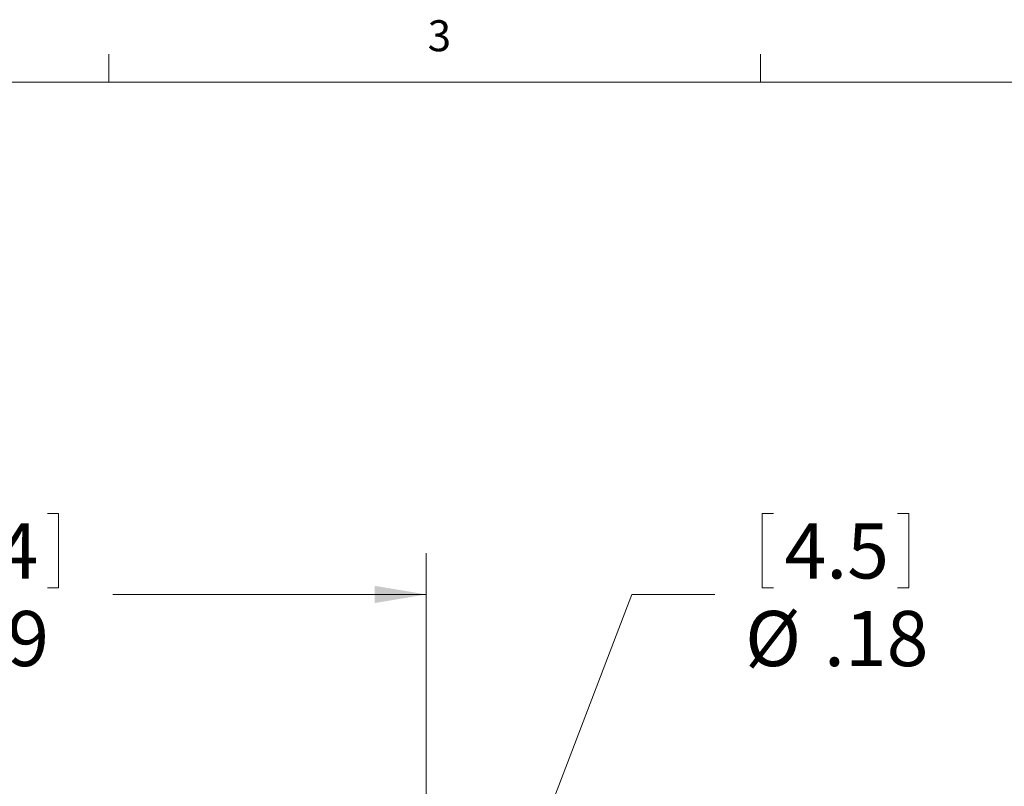
# Model space of a CAD drawing. Units: inches. Extents: x 0.4 to 16.6, y 0.2 to 10.8.
# Drawn here: x 10.2 to 13.2, y 8.5 to 10.8 of the extents above; entities that cross this region are included whole.
import ezdxf

# ---------------------------------------------------------------- set-up
doc = ezdxf.new("R2010")
doc.units = ezdxf.units.IN
doc.header["$MEASUREMENT"] = 0
doc.styles.add('SLDTEXTSTYLE0', font='TXT', dxfattribs={"width": 0.75})
doc.dimstyles.new('SLDDIMSTYLE0', dxfattribs={"dimtxt": 0.166667, "dimasz": 0.156, "dimexe": 0, "dimexo": 0.0625, "dimgap": 0.041667, "dimtad": 0, "dimtih": 1, "dimtoh": 1, "dimdec": 1, "dimrnd": 1e-09, "dimzin": 12, "dimdsep": 46, "dimtxsty": 'SLDTEXTSTYLE0', "dimsah": 1, "dimcen": 0.09, "dimadec": 0, "dimazin": 3, "dimtfac": 1, "dimtdec": 1, "dimtofl": 0, "dimtmove": 0, "dimatfit": 3, "dimfxl": 0, "dimfrac": 2, "dimtolj": 1, "dimtzin": 12, "dimarcsym": 0})
doc.dimstyles.new('SLDDIMSTYLE2', dxfattribs={"dimtxt": 0.166667, "dimasz": 0.156, "dimexe": 0, "dimexo": 0.0625, "dimgap": 0.041667, "dimtad": 0, "dimtih": 1, "dimtoh": 1, "dimrnd": 1e-09, "dimzin": 12, "dimdsep": 46, "dimtxsty": 'SLDTEXTSTYLE0', "dimsah": 1, "dimcen": 0, "dimadec": 0, "dimazin": 3, "dimtfac": 1, "dimtofl": 0, "dimtmove": 0, "dimatfit": 3, "dimfxl": 0, "dimfrac": 2, "dimtolj": 1, "dimtzin": 12, "dimarcsym": 0})

# ---------------------------------------------------------------- blocks, each defined once
blk = doc.blocks.new('_D')
at = {"color": 7, "linetype": 'Continuous', "lineweight": 18}
for p, q in [((9.9363, 9.3394), (9.9363, 9.1143)), ((9.9363, 9.3394), (9.9701, 9.3394)), ((10.3177, 9.3394), (10.2839, 9.3394)), ((10.3177, 9.3394), (10.3177, 9.1143)), ((8.5294, 8.2837), (8.5294, 9.2195)), ((11.4284, 7.5191), (11.4284, 9.2195)), ((9.9363, 9.1143), (9.9701, 9.1143)), ((10.3177, 9.1143), (10.2839, 9.1143)), ((8.5294, 9.0945), (9.7724, 9.0945)), ((11.4284, 9.0945), (10.4816, 9.0945))]:
    blk.add_line(p, q, dxfattribs=at)
for points in [[(8.5294, 9.0945), (8.6854, 9.0685), (8.6854, 9.1205)], [(11.4284, 9.0945), (11.2724, 9.1205), (11.2724, 9.0685)]]:
    blk.add_solid(points, dxfattribs=at)
at = {"color": 7, "linetype": 'Continuous', "lineweight": 18, "char_height": 0.16667, "attachment_point": 1, "style": 'SLDTEXTSTYLE0'}
for s, insert in [('74', (10.0039, 9.3093)), ('2.9', (9.9732, 9.0446))]:
    blk.add_mtext(s, dxfattribs=dict(at, insert=insert))
blk = doc.blocks.new('_D_3')
at = {"color": 7, "linetype": 'Continuous', "lineweight": 18}
for p, q in [((12.4433, 9.3394), (12.4433, 9.1143)), ((12.4433, 9.3394), (12.4771, 9.3394)), ((12.8861, 9.3394), (12.8523, 9.3394)), ((12.8861, 9.3394), (12.8861, 9.1143)), ((12.4433, 9.1143), (12.4771, 9.1143)), ((12.8861, 9.1143), (12.8523, 9.1143)), ((11.46, 7.5518), (12.05, 9.0945)), ((12.05, 9.0945), (12.3, 9.0945))]:
    blk.add_line(p, q, dxfattribs=at)
blk.add_solid([(11.46, 7.5518), (11.54, 7.6882), (11.4915, 7.7068)], dxfattribs=at)
at = {"color": 7, "linetype": 'Continuous', "lineweight": 18, "char_height": 0.16667, "attachment_point": 1, "style": 'SLDTEXTSTYLE0'}
for s, insert in [('4.5', (12.5109, 9.3093)), ('%%c', (12.3918, 9.0446)), ('.18', (12.6301, 9.0446))]:
    blk.add_mtext(s, dxfattribs=dict(at, insert=insert))

msp = doc.modelspace()

# ---------------------------------------------------------------- linework, layer by layer
at = {"color": 7, "linetype": 'Continuous', "lineweight": 18}
for p, q in [((10.4698, 10.6421), (10.4698, 10.7269)), ((12.4385, 10.6421), (12.4385, 10.7269)), ((0.6263, 10.6421), (16.3763, 10.6421))]:
    msp.add_line(p, q, dxfattribs=at)

# ---------------------------------------------------------------- texts
at = {"color": 7, "linetype": 'Continuous', "lineweight": 0, "insert": (11.4327, 10.8295), "char_height": 0.0937, "attachment_point": 1, "style": 'SLDTEXTSTYLE0'}
msp.add_mtext('3', dxfattribs=at)

# ---------------------------------------------------------------- dimensions: what is measured, and where the dimension line sits
at = {"color": 7, "linetype": 'Continuous', "lineweight": 18}
dim = msp.add_linear_dim(base=(11.4284, 9.0945), p1=(8.5294, 8.2337), p2=(11.4284, 7.4691), dimstyle='SLDDIMSTYLE0', dxfattribs=at)
dim.commit()
dim.dimension.update_dxf_attribs({"geometry": '_D', "text_midpoint": (10.127, 9.0945), "dimtype": 160})
dim = msp.add_diameter_dim_2p(p1=(11.3968, 7.3863), p2=(11.46, 7.5518), dimstyle='SLDDIMSTYLE2', dxfattribs=at)
dim.commit()
dim.dimension.update_dxf_attribs({"geometry": '_D_3', "text_midpoint": (12.6515, 9.0945), "dimtype": 163})

doc.saveas('drawing.dxf')
